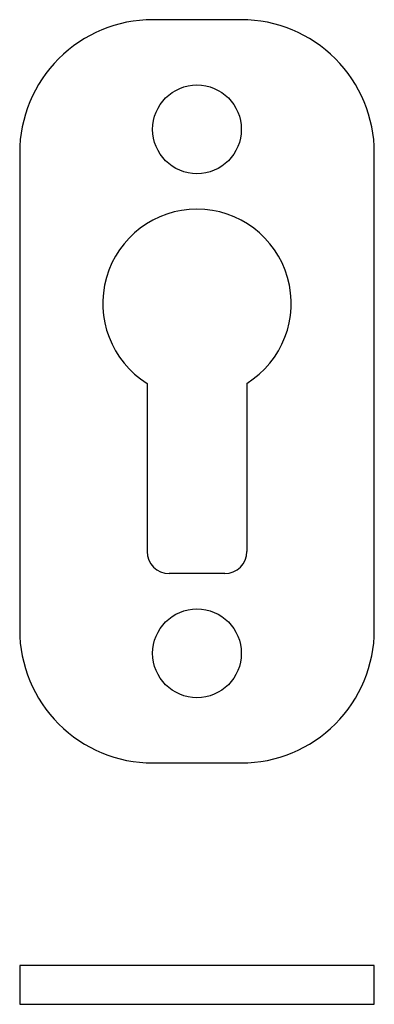
# Model space of a CAD drawing. Units: millimetres. Extents: x 768 to 800, y -9207.3 to -9118.6.
import ezdxf

# ---------------------------------------------------------------- set-up
doc = ezdxf.new("R2010")
doc.units = ezdxf.units.MM
doc.header["$LTSCALE"] = 0.5

msp = doc.modelspace()

# ---------------------------------------------------------------- linework, layer by layer
for p, q in [((779.474, -9151.354), (779.474, -9166.495)), ((788.474, -9151.354), (788.474, -9166.495)), ((786.474, -9168.495), (781.474, -9168.495))]:
    msp.add_line(p, q)
msp.add_lwpolyline([(779.974, -9185.569), (787.974, -9185.569, 0.414214), (799.974, -9173.569), (799.974, -9130.569, 0.414214), (787.974, -9118.569), (779.974, -9118.569, 0.414214), (767.974, -9130.569), (767.974, -9173.569, 0.414214)], format="xyb", close=True)
msp.add_lwpolyline([(767.974, -9207.322), (799.974, -9207.322), (799.974, -9203.822), (767.974, -9203.822)], close=True)
for centre in [(783.974, -9128.455), (783.974, -9175.682)]:
    msp.add_circle(centre, 4)
for centre, radius, start, end in [((783.974, -9144.143), 8.5, 301.96572, 238.03428), ((781.474, -9166.495), 2, 180, 270), ((786.474, -9166.495), 2, 270, 0)]:
    msp.add_arc(centre, radius, start, end)

doc.saveas('drawing.dxf')
